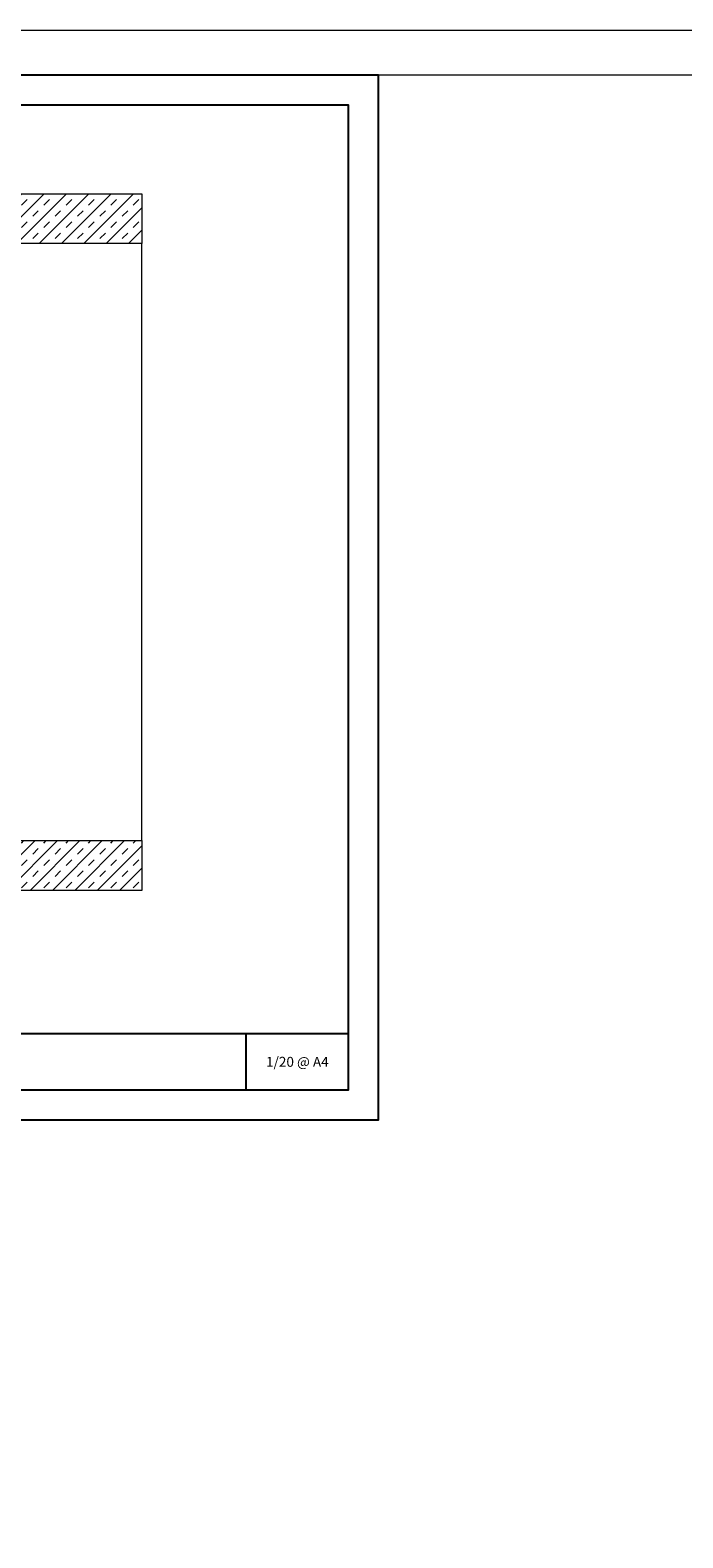
# Model space of a CAD drawing. Units: millimetres. Extents: x 98 to 6398, y 161 to 3131.
# Drawn here: x 1279 to 1934, y 1617 to 3131 of the extents above; entities that cross this region are included whole.
import ezdxf
from ezdxf.enums import TextEntityAlignment as Align

# ---------------------------------------------------------------- set-up
doc = ezdxf.new("R2010")
doc.units = ezdxf.units.MM
for name, color, linetype, lineweight in [('DLS_Hatch', 252, 'Continuous', 0), ('DLS_Hatch_BOARDEX', 30, 'Continuous', 0), ('DLS_Hatch_Doseme', 252, 'Continuous', 0), ('DLS_Lejand', 7, 'Continuous', 0), ('DLS_Txt', 254, 'Continuous', 0)]:
    doc.layers.add(name, color=color, linetype=linetype, lineweight=lineweight)
doc.styles.get("Standard").update_dxf_attribs({"font": 'arial.ttf'})

# ---------------------------------------------------------------- blocks, each defined once
blk = doc.blocks.new('*U11')
blk.add_line((-2100, 90), (-12510, 90))
blk.add_lwpolyline([(-12600, 0), (-12600, 5940), (0, 5940), (0, 0)], close=True)
blk = doc.blocks.new('DLS_PaftaCerceve_CX_Yatay')
for p, q in [((11.38, 238.98), (11.38, -46.02)), ((0, -25.52), (11.38, -25.52))]:
    blk.add_line(p, q)
blk.add_attdef('AÇIKLAMA', text='', height=2, rotation=270).set_placement((5.69, 87.64), align=Align.MIDDLE_LEFT)
at = {"layer": 'DLS_Lejand', "lineweight": 0}
blk.add_attdef('ÜRÜNKODU', text='', height=2, rotation=270, dxfattribs=at).set_placement((5.69, 125.48), align=Align.MIDDLE_CENTER)
at = {"layer": 'DLS_Lejand'}
blk.add_attdef('ÖLÇEK', text='', height=2, rotation=270, dxfattribs=at).set_placement((5.7, -35.77), align=Align.MIDDLE_CENTER)
at = {"layer": 'DLS_Txt'}
blk.add_attdef('NOTLAR', text='', height=2, rotation=270, dxfattribs=at).set_placement((12.96, 233.19), align=Align.BOTTOM_LEFT)

msp = doc.modelspace()

# ---------------------------------------------------------------- hatches: boundary and pattern name
at = {"layer": 'DLS_Hatch'}
h = msp.add_hatch(dxfattribs=at)
h.set_pattern_fill('TRANS', color=256, scale=2.5, angle=45, style=0)
h.set_pattern_definition([(45, (2555.339, 10538.38), (-11.22532, 11.22532), []), (45, (2549.726, 10543.992), (-11.22532, 11.22532), [7.9375, -7.9375])])
h.paths.add_polyline_path([(1390.8, 2967.2), (1390.8, 2917.2), (344.3, 2917.2), (344.3, 2967.2)])
h = msp.add_hatch(dxfattribs=at)
h.set_pattern_fill('TRANS', color=256, scale=2.5, angle=45, style=0)
h.set_pattern_definition([(45, (2555.339, 10638.38), (-11.22532, 11.22532), []), (45, (2549.726, 10643.992), (-11.22532, 11.22532), [7.9375, -7.9375])])
h.paths.add_polyline_path([(1390.8, 2317.2), (1390.8, 2267.2), (344.3, 2267.2), (344.3, 2317.2)])

# ---------------------------------------------------------------- linework, layer by layer
for points in [[(143.3, 2036.5), (143.3, 3086.5), (1628.3, 3086.5), (1628.3, 2036.5)], [(173.3, 2066.5), (173.3, 3056.5), (1598.3, 3056.5), (1598.3, 2066.5)]]:
    msp.add_lwpolyline(points, close=True)
at = {"layer": 'DLS_Hatch_BOARDEX'}
msp.add_lwpolyline([(1390.8, 2917.2), (1090.8, 2917.2), (1090.8, 2841.9), (1090.8, 2841.9), (1090.8, 2466.9), (1090.8, 2466.9), (1090.8, 2317.2), (1390.8, 2317.2), (1390.8, 2917.2)], dxfattribs=at)
at = {"layer": 'DLS_Hatch_Doseme'}
for points in [[(1390.8, 2967.2), (1390.8, 2917.2), (344.3, 2917.2), (344.3, 2967.2)], [(1390.8, 2317.2), (1390.8, 2267.2), (344.3, 2267.2), (344.3, 2317.2)]]:
    msp.add_lwpolyline(points, close=True, dxfattribs=at)

# ---------------------------------------------------------------- block references
ref = msp.add_blockref('DLS_PaftaCerceve_CX_Yatay', (1368.2, 2066.5), dxfattribs=dict(xscale=5, yscale=5, zscale=5, rotation=90))
ref.add_attrib('ÖLÇEK', '1/20 @ A4', dxfattribs={"layer": 'DLS_Lejand', "height": 10}).set_placement((1547.1, 2095), align=Align.MIDDLE_CENTER)
at = {"layer": 'DLS_Lejand', "xscale": 0.5, "yscale": 0.5, "zscale": 0.5, "rotation": 180}
msp.add_blockref('*U11', (98.3, 3131.5), dxfattribs=at)

doc.saveas('drawing.dxf')
